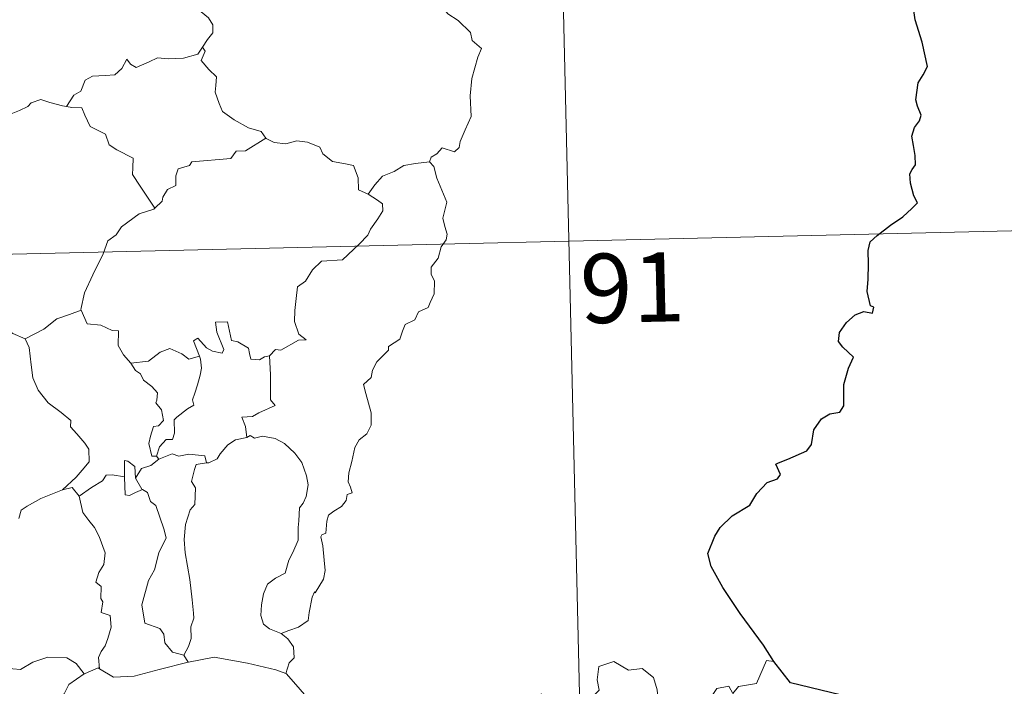
# Model space of a CAD drawing. Units: metres. Extents: x 657515 to 662038, y 743929 to 747002.
# Drawn here: x 658002 to 658108, y 746126 to 746199 of the extents above; entities that cross this region are included whole.
import ezdxf
from ezdxf.enums import TextEntityAlignment as Align

# ---------------------------------------------------------------- set-up
doc = ezdxf.new("R2010")
doc.units = ezdxf.units.M
doc.header["$MEASUREMENT"] = 0
doc.layers.add('Carátula', color=7, linetype='Continuous', lineweight=0)
doc.styles.add('Style-font002', font='font002.shx')

msp = doc.modelspace()

# ---------------------------------------------------------------- linework, layer by layer
at = {"layer": 'Carátula', "color": 7, "linetype": 'Continuous', "lineweight": 0}
for p, q in [((658059.805, 746234.755), (658065.412, 745993.886)), ((658059.805, 746234.755), (658065.412, 745993.886)), ((657884.691, 746170.431), (658237.719, 746178.647)), ((657884.691, 746170.431), (658237.719, 746178.647))]:
    msp.add_line(p, q, dxfattribs=at)
at = {"layer": 'Carátula', "color": 7, "linetype": 'Continuous', "lineweight": 30, "flags": 128}
for points in [[(658083.414, 746129.009), (658082.301, 746130.804), (658079.754, 746134.23), (658077.878, 746137.027), (658076.61, 746139.308), (658076.252, 746140.714), (658077.02, 746142.6), (658077.581, 746143.538), (658078.878, 746144.816), (658080.812, 746145.945), (658081.562, 746147.219), (658082.691, 746148.41), (658083.789, 746148.814), (658084.122, 746149.263), (658083.629, 746150.378), (658083.901, 746150.545), (658084.915, 746150.918), (658086.975, 746151.82), (658087.48, 746152.522), (658087.733, 746154.109), (658088.584, 746155.315), (658089.462, 746155.829), (658090.544, 746156.033), (658090.977, 746156.711), (658090.98, 746159.006), (658091.479, 746160.804), (658092.04, 746161.991), (658090.894, 746163.081), (658090.406, 746163.668), (658090.509, 746164.656), (658091.26, 746165.728), (658092.23, 746166.563), (658093.168, 746166.941), (658094.092, 746166.736), (658094.237, 746167.378), (658093.863, 746167.523), (658093.52, 746169.079), (658093.629, 746170.432), (658093.662, 746172.046), (658093.626, 746173.545), (658093.837, 746174.47), (658094.613, 746175.166), (658096.049, 746176.266), (658097.369, 746177.175), (658098.371, 746178.069), (658098.979, 746178.687), (658098.58, 746179.458), (658098.192, 746180.809), (658098.153, 746181.823), (658098.393, 746182.32), (658098.743, 746182.791), (658098.718, 746183.82), (658098.518, 746184.92), (658098.371, 746185.925), (658098.659, 746186.864), (658099.176, 746187.578), (658099.368, 746188.191), (658098.954, 746189.155), (658098.794, 746189.84), (658099.025, 746191.678), (658099.592, 746192.545), (658100.036, 746193.464), (658099.463, 746196.097), (658098.697, 746198.52), (658098.274, 746201.523)], [(658083.414, 746129.009), (658082.301, 746130.804), (658079.754, 746134.23), (658077.878, 746137.027), (658076.61, 746139.308), (658076.252, 746140.714), (658077.02, 746142.6), (658077.581, 746143.538), (658078.878, 746144.816), (658080.812, 746145.945), (658081.562, 746147.219), (658082.691, 746148.41), (658083.789, 746148.814), (658084.122, 746149.263), (658083.629, 746150.378), (658083.901, 746150.545), (658084.915, 746150.918), (658086.975, 746151.82), (658087.48, 746152.522), (658087.733, 746154.109), (658088.584, 746155.315), (658089.462, 746155.829), (658090.544, 746156.033), (658090.977, 746156.711), (658090.98, 746159.006), (658091.479, 746160.804), (658092.04, 746161.991), (658090.894, 746163.081), (658090.406, 746163.668), (658090.509, 746164.656), (658091.26, 746165.728), (658092.23, 746166.563), (658093.168, 746166.941), (658094.092, 746166.736), (658094.237, 746167.378), (658093.863, 746167.523), (658093.52, 746169.079), (658093.629, 746170.432), (658093.662, 746172.046), (658093.626, 746173.545), (658093.837, 746174.47), (658094.613, 746175.166), (658096.049, 746176.266), (658097.369, 746177.175), (658098.371, 746178.069), (658098.979, 746178.687), (658098.58, 746179.458), (658098.192, 746180.809), (658098.153, 746181.823), (658098.393, 746182.32), (658098.743, 746182.791), (658098.718, 746183.82), (658098.518, 746184.92), (658098.371, 746185.925), (658098.659, 746186.864), (658099.176, 746187.578), (658099.368, 746188.191), (658098.954, 746189.155), (658098.794, 746189.84), (658099.025, 746191.678), (658099.592, 746192.545), (658100.036, 746193.464), (658099.463, 746196.097), (658098.697, 746198.52), (658098.274, 746201.523)], [(658105.812, 746121.749), (658085.228, 746126.705), (658083.414, 746129.009)], [(658105.812, 746121.749), (658085.228, 746126.705), (658083.414, 746129.009)]]:
    msp.add_lwpolyline(points, dxfattribs=at)
at = {"layer": 'Carátula', "color": 7, "linetype": 'Continuous', "lineweight": 0, "flags": 128}
for points in [[(658020.203, 746201.182), (658020.165, 746199.751), (658021.38, 746199.361), (658022.19, 746198.724), (658022.656, 746197.971), (658022.633, 746197.11), (658022.055, 746196.392), (658021.53, 746195.54)], [(658020.203, 746201.182), (658020.165, 746199.751), (658021.38, 746199.361), (658022.19, 746198.724), (658022.656, 746197.971), (658022.633, 746197.11), (658022.055, 746196.392), (658021.53, 746195.54)], [(658047.469, 746199.922), (658048.107, 746199.151), (658049.198, 746198.428), (658050.553, 746197.155), (658050.725, 746196.285), (658051.75, 746195.409), (658051.364, 746194.48), (658050.702, 746192.161), (658050.506, 746190.292), (658050.623, 746188.025), (658049.974, 746186.603), (658049.446, 746185.332), (658049.337, 746184.674), (658048.809, 746184.221), (658047.473, 746184.634), (658046.896, 746183.983), (658046.276, 746183.656), (658046.124, 746183.123)], [(658047.469, 746199.922), (658048.107, 746199.151), (658049.198, 746198.428), (658050.553, 746197.155), (658050.725, 746196.285), (658051.75, 746195.409), (658051.364, 746194.48), (658050.702, 746192.161), (658050.506, 746190.292), (658050.623, 746188.025), (658049.974, 746186.603), (658049.446, 746185.332), (658049.337, 746184.674), (658048.809, 746184.221), (658047.473, 746184.634), (658046.896, 746183.983), (658046.276, 746183.656), (658046.124, 746183.123)], [(658006.789, 746189.135), (658007.598, 746190.37), (658008.33, 746190.789), (658008.829, 746191.961), (658009.595, 746192.419), (658010.973, 746192.497), (658012.016, 746192.566), (658012.799, 746193.24), (658013.318, 746194.262), (658013.735, 746193.712), (658014.323, 746193.353), (658015.748, 746193.967), (658016.642, 746194.38), (658017.819, 746194.289), (658019.45, 746194.371), (658021.022, 746194.8), (658021.53, 746195.54)], [(658006.789, 746189.135), (658007.598, 746190.37), (658008.33, 746190.789), (658008.829, 746191.961), (658009.595, 746192.419), (658010.973, 746192.497), (658012.016, 746192.566), (658012.799, 746193.24), (658013.318, 746194.262), (658013.735, 746193.712), (658014.323, 746193.353), (658015.748, 746193.967), (658016.642, 746194.38), (658017.819, 746194.289), (658019.45, 746194.371), (658021.022, 746194.8), (658021.53, 746195.54)], [(658021.53, 746195.54), (658021.808, 746195.13), (658021.371, 746194.118), (658022.223, 746193.115), (658023.025, 746192.354), (658022.98, 746191.394), (658022.909, 746190.69), (658023.317, 746189.454), (658023.678, 746188.59), (658024.953, 746187.677), (658026.511, 746186.801), (658027.875, 746186.435), (658028.385, 746185.699)], [(658021.53, 746195.54), (658021.808, 746195.13), (658021.371, 746194.118), (658022.223, 746193.115), (658023.025, 746192.354), (658022.98, 746191.394), (658022.909, 746190.69), (658023.317, 746189.454), (658023.678, 746188.59), (658024.953, 746187.677), (658026.511, 746186.801), (658027.875, 746186.435), (658028.385, 746185.699)], [(657998.734, 746187.441), (657999.695, 746188.088), (658000.806, 746188.346), (658001.708, 746188.703), (658002.59, 746189.123), (658002.976, 746189.526), (658004.016, 746189.867), (658005.006, 746189.566), (658006.356, 746189.215), (658006.789, 746189.135)], [(657998.734, 746187.441), (657999.695, 746188.088), (658000.806, 746188.346), (658001.708, 746188.703), (658002.59, 746189.123), (658002.976, 746189.526), (658004.016, 746189.867), (658005.006, 746189.566), (658006.356, 746189.215), (658006.789, 746189.135)], [(658006.789, 746189.135), (658007.369, 746189.002), (658008.451, 746188.986), (658008.773, 746188.189), (658009.347, 746186.954), (658011.015, 746186.135), (658011.399, 746184.963), (658012.233, 746184.44), (658014.016, 746183.516), (658013.969, 746182.498), (658013.951, 746181.77), (658014.775, 746180.486), (658016.35, 746178.118)], [(658006.789, 746189.135), (658007.369, 746189.002), (658008.451, 746188.986), (658008.773, 746188.189), (658009.347, 746186.954), (658011.015, 746186.135), (658011.399, 746184.963), (658012.233, 746184.44), (658014.016, 746183.516), (658013.969, 746182.498), (658013.951, 746181.77), (658014.775, 746180.486), (658016.35, 746178.118)], [(658028.385, 746185.699), (658026.174, 746184.335), (658025.171, 746184.293), (658024.578, 746183.479), (658020.374, 746183.145), (658020.109, 746182.737), (658018.892, 746182.393), (658018.649, 746181.609), (658018.622, 746180.578), (658017.721, 746180.121), (658017.223, 746179.303), (658017.152, 746178.887), (658016.35, 746178.118)], [(658028.385, 746185.699), (658026.174, 746184.335), (658025.171, 746184.293), (658024.578, 746183.479), (658020.374, 746183.145), (658020.109, 746182.737), (658018.892, 746182.393), (658018.649, 746181.609), (658018.622, 746180.578), (658017.721, 746180.121), (658017.223, 746179.303), (658017.152, 746178.887), (658016.35, 746178.118)], [(658028.385, 746185.699), (658028.404, 746185.657), (658029.289, 746185.225), (658030.541, 746185.073), (658031.731, 746185.396), (658032.884, 746185.251), (658034.246, 746184.725), (658034.554, 746183.984), (658035.621, 746183.156), (658037.002, 746182.932), (658037.886, 746182.735), (658038.375, 746181.412), (658038.423, 746180.117), (658039.465, 746179.621)], [(658028.385, 746185.699), (658028.404, 746185.657), (658029.289, 746185.225), (658030.541, 746185.073), (658031.731, 746185.396), (658032.884, 746185.251), (658034.246, 746184.725), (658034.554, 746183.984), (658035.621, 746183.156), (658037.002, 746182.932), (658037.886, 746182.735), (658038.375, 746181.412), (658038.423, 746180.117), (658039.465, 746179.621)], [(658046.124, 746183.123), (658046.566, 746182.639), (658046.9, 746181.372), (658047.984, 746178.761), (658047.566, 746177.022), (658047.77, 746176.135), (658048.035, 746175.317), (658047.904, 746174.702), (658047.369, 746173.943), (658047.041, 746172.715), (658046.277, 746171.741), (658046.295, 746170.965), (658046.635, 746170.205), (658046.61, 746168.852), (658046.182, 746167.916), (658045.972, 746167.371), (658044.929, 746166.882), (658044.521, 746166.015), (658043.463, 746165.506), (658043.195, 746164.807), (658042.899, 746163.944), (658041.658, 746163.153), (658041.67, 746162.739), (658040.389, 746161.469), (658039.951, 746160.567), (658039.791, 746159.763), (658038.961, 746159.005), (658039.202, 746158.041), (658039.786, 746155.936), (658039.775, 746154.619), (658039.324, 746153.682), (658038.496, 746153.027), (658038.025, 746152.19), (658037.701, 746150.698), (658037.367, 746149.452), (658037.307, 746148.498), (658037.544, 746147.903), (658037.739, 746147.286), (658037.196, 746147.111), (658037.08, 746146.464), (658036.566, 746145.796), (658035.735, 746145.295), (658035.161, 746144.853), (658034.982, 746144.237), (658034.897, 746142.904), (658034.435, 746142.75), (658034.358, 746142.51), (658034.564, 746141.558), (658034.699, 746139.999), (658034.813, 746138.891), (658034.618, 746137.929)], [(658046.124, 746183.123), (658046.566, 746182.639), (658046.9, 746181.372), (658047.984, 746178.761), (658047.566, 746177.022), (658047.77, 746176.135), (658048.035, 746175.317), (658047.904, 746174.702), (658047.369, 746173.943), (658047.041, 746172.715), (658046.277, 746171.741), (658046.295, 746170.965), (658046.635, 746170.205), (658046.61, 746168.852), (658046.182, 746167.916), (658045.972, 746167.371), (658044.929, 746166.882), (658044.521, 746166.015), (658043.463, 746165.506), (658043.195, 746164.807), (658042.899, 746163.944), (658041.658, 746163.153), (658041.67, 746162.739), (658040.389, 746161.469), (658039.951, 746160.567), (658039.791, 746159.763), (658038.961, 746159.005), (658039.202, 746158.041), (658039.786, 746155.936), (658039.775, 746154.619), (658039.324, 746153.682), (658038.496, 746153.027), (658038.025, 746152.19), (658037.701, 746150.698), (658037.367, 746149.452), (658037.307, 746148.498), (658037.544, 746147.903), (658037.739, 746147.286), (658037.196, 746147.111), (658037.08, 746146.464), (658036.566, 746145.796), (658035.735, 746145.295), (658035.161, 746144.853), (658034.982, 746144.237), (658034.897, 746142.904), (658034.435, 746142.75), (658034.358, 746142.51), (658034.564, 746141.558), (658034.699, 746139.999), (658034.813, 746138.891), (658034.618, 746137.929)], [(658039.465, 746179.621), (658040.185, 746180.66), (658041.02, 746181.577), (658042.273, 746182.083), (658043.323, 746182.751), (658044.58, 746182.963), (658046.124, 746183.123)], [(658039.465, 746179.621), (658040.185, 746180.66), (658041.02, 746181.577), (658042.273, 746182.083), (658043.323, 746182.751), (658044.58, 746182.963), (658046.124, 746183.123)], [(658039.465, 746179.621), (658040.486, 746178.98), (658041.029, 746178.585), (658041.055, 746177.827), (658040.528, 746176.959), (658039.727, 746175.85), (658039.43, 746175.199), (658038.487, 746174.222), (658036.683, 746172.52), (658034.414, 746172.373), (658033.43, 746171.422), (658032.69, 746170.208), (658031.797, 746169.582), (658031.657, 746168.318), (658031.537, 746167.019), (658031.475, 746165.843), (658031.965, 746164.46), (658032.759, 746163.858), (658031.918, 746163.835), (658030.012, 746162.74), (658029.415, 746162.794), (658028.767, 746162.143)], [(658039.465, 746179.621), (658040.486, 746178.98), (658041.029, 746178.585), (658041.055, 746177.827), (658040.528, 746176.959), (658039.727, 746175.85), (658039.43, 746175.199), (658038.487, 746174.222), (658036.683, 746172.52), (658034.414, 746172.373), (658033.43, 746171.422), (658032.69, 746170.208), (658031.797, 746169.582), (658031.657, 746168.318), (658031.537, 746167.019), (658031.475, 746165.843), (658031.965, 746164.46), (658032.759, 746163.858), (658031.918, 746163.835), (658030.012, 746162.74), (658029.415, 746162.794), (658028.767, 746162.143)], [(658016.35, 746178.118), (658016.245, 746178.022), (658014.675, 746177.517), (658012.743, 746176.088), (658012.179, 746175.217), (658011.256, 746174.573), (658010.754, 746173.173), (658009.651, 746170.889), (658008.752, 746168.951), (658008.341, 746167.133), (658008.377, 746167.07)], [(658016.35, 746178.118), (658016.245, 746178.022), (658014.675, 746177.517), (658012.743, 746176.088), (658012.179, 746175.217), (658011.256, 746174.573), (658010.754, 746173.173), (658009.651, 746170.889), (658008.752, 746168.951), (658008.341, 746167.133), (658008.377, 746167.07)], [(657998.356, 746166.679), (657999.742, 746165.399), (658000.989, 746164.549), (658002.31, 746163.976)], [(657998.356, 746166.679), (657999.742, 746165.399), (658000.989, 746164.549), (658002.31, 746163.976)], [(658008.377, 746167.07), (658007.136, 746166.605), (658005.741, 746166.128), (658004.329, 746165.005), (658002.31, 746163.976)], [(658008.377, 746167.07), (658007.136, 746166.605), (658005.741, 746166.128), (658004.329, 746165.005), (658002.31, 746163.976)], [(658008.377, 746167.07), (658009.019, 746165.603), (658010.506, 746165.451), (658011.755, 746164.866), (658012.41, 746164.833), (658012.398, 746163.252), (658012.984, 746162.238), (658013.747, 746161.343)], [(658008.377, 746167.07), (658009.019, 746165.603), (658010.506, 746165.451), (658011.755, 746164.866), (658012.41, 746164.833), (658012.398, 746163.252), (658012.984, 746162.238), (658013.747, 746161.343)], [(658028.767, 746162.143), (658028.238, 746162.013), (658027.69, 746161.692), (658026.765, 746161.774), (658026.603, 746162.381), (658026.493, 746162.966), (658025.336, 746163.648), (658024.658, 746163.788), (658024.218, 746165.804), (658022.933, 746165.76), (658023.078, 746164.695), (658023.844, 746162.793), (658023.645, 746162.412), (658022.607, 746162.636), (658021.945, 746162.989), (658021.029, 746164.034), (658020.541, 746163.764), (658021.196, 746162.079)], [(658028.767, 746162.143), (658028.238, 746162.013), (658027.69, 746161.692), (658026.765, 746161.774), (658026.603, 746162.381), (658026.493, 746162.966), (658025.336, 746163.648), (658024.658, 746163.788), (658024.218, 746165.804), (658022.933, 746165.76), (658023.078, 746164.695), (658023.844, 746162.793), (658023.645, 746162.412), (658022.607, 746162.636), (658021.945, 746162.989), (658021.029, 746164.034), (658020.541, 746163.764), (658021.196, 746162.079)], [(658002.31, 746163.976), (658002.758, 746163.028), (658002.965, 746161.134), (658003.161, 746159.743), (658003.732, 746158.41), (658004.798, 746157.028), (658006.22, 746155.991), (658007.249, 746155.11), (658007.226, 746154.43), (658007.916, 746153.666), (658008.778, 746152.677), (658009.205, 746152.001), (658009.251, 746150.646), (658008.498, 746149.738), (658007.85, 746148.975), (658006.344, 746147.605)], [(658002.31, 746163.976), (658002.758, 746163.028), (658002.965, 746161.134), (658003.161, 746159.743), (658003.732, 746158.41), (658004.798, 746157.028), (658006.22, 746155.991), (658007.249, 746155.11), (658007.226, 746154.43), (658007.916, 746153.666), (658008.778, 746152.677), (658009.205, 746152.001), (658009.251, 746150.646), (658008.498, 746149.738), (658007.85, 746148.975), (658006.344, 746147.605)], [(658013.747, 746161.343), (658015.666, 746161.564), (658016.943, 746162.512), (658017.981, 746162.904), (658019.298, 746162.331), (658020.038, 746161.752), (658021.196, 746162.079)], [(658013.747, 746161.343), (658015.666, 746161.564), (658016.943, 746162.512), (658017.981, 746162.904), (658019.298, 746162.331), (658020.038, 746161.752), (658021.196, 746162.079)], [(658021.196, 746162.079), (658021.316, 746161.75), (658021.432, 746160.796), (658021.285, 746160.032), (658020.986, 746158.981), (658020.688, 746158.068), (658020.432, 746157.348), (658020.574, 746156.777), (658019.913, 746156.399), (658018.733, 746155.498), (658018.47, 746155.19), (658018.479, 746153.757), (658018.28, 746153.071), (658017.572, 746153.054), (658016.868, 746152.262), (658016.529, 746151.263)], [(658021.196, 746162.079), (658021.316, 746161.75), (658021.432, 746160.796), (658021.285, 746160.032), (658020.986, 746158.981), (658020.688, 746158.068), (658020.432, 746157.348), (658020.574, 746156.777), (658019.913, 746156.399), (658018.733, 746155.498), (658018.47, 746155.19), (658018.479, 746153.757), (658018.28, 746153.071), (658017.572, 746153.054), (658016.868, 746152.262), (658016.529, 746151.263)], [(658028.767, 746162.143), (658028.877, 746160.067), (658028.892, 746158.481), (658028.881, 746157.346), (658029.382, 746156.73), (658027.614, 746155.943), (658026.948, 746155.555), (658025.772, 746155.482), (658026.195, 746154.459), (658026.319, 746153.286)], [(658028.767, 746162.143), (658028.877, 746160.067), (658028.892, 746158.481), (658028.881, 746157.346), (658029.382, 746156.73), (658027.614, 746155.943), (658026.948, 746155.555), (658025.772, 746155.482), (658026.195, 746154.459), (658026.319, 746153.286)], [(658013.747, 746161.343), (658014.254, 746160.531), (658014.817, 746160.184), (658015.132, 746159.495), (658016.021, 746158.792), (658016.667, 746158.122), (658016.595, 746157.311), (658016.478, 746157.032), (658017.071, 746156.285), (658017.288, 746155.134), (658016.749, 746154.529), (658016.214, 746154.489), (658015.886, 746153.431), (658015.703, 746152.625), (658016.042, 746151.246), (658016.529, 746151.263)], [(658013.747, 746161.343), (658014.254, 746160.531), (658014.817, 746160.184), (658015.132, 746159.495), (658016.021, 746158.792), (658016.667, 746158.122), (658016.595, 746157.311), (658016.478, 746157.032), (658017.071, 746156.285), (658017.288, 746155.134), (658016.749, 746154.529), (658016.214, 746154.489), (658015.886, 746153.431), (658015.703, 746152.625), (658016.042, 746151.246), (658016.529, 746151.263)], [(658026.319, 746153.286), (658026.699, 746153.481), (658027.149, 746153.205), (658028.029, 746153.409), (658029.387, 746153.187), (658030.393, 746152.638), (658031.519, 746151.594), (658032.287, 746150.58), (658032.771, 746149.141), (658032.955, 746148.139), (658032.745, 746146.891), (658032.439, 746146.166), (658032.035, 746145.649), (658031.947, 746144.258), (658031.877, 746143.522), (658031.901, 746142.147), (658031.322, 746140.827), (658030.882, 746139.996), (658030.466, 746138.588), (658029.444, 746138.032), (658028.576, 746137.39), (658028.132, 746136.349), (658027.923, 746135.154), (658027.846, 746133.992), (658028.135, 746133.062), (658028.767, 746132.579), (658030.06, 746132.049)], [(658026.319, 746153.286), (658026.699, 746153.481), (658027.149, 746153.205), (658028.029, 746153.409), (658029.387, 746153.187), (658030.393, 746152.638), (658031.519, 746151.594), (658032.287, 746150.58), (658032.771, 746149.141), (658032.955, 746148.139), (658032.745, 746146.891), (658032.439, 746146.166), (658032.035, 746145.649), (658031.947, 746144.258), (658031.877, 746143.522), (658031.901, 746142.147), (658031.322, 746140.827), (658030.882, 746139.996), (658030.466, 746138.588), (658029.444, 746138.032), (658028.576, 746137.39), (658028.132, 746136.349), (658027.923, 746135.154), (658027.846, 746133.992), (658028.135, 746133.062), (658028.767, 746132.579), (658030.06, 746132.049)], [(658026.319, 746153.286), (658025.111, 746153.025), (658024.264, 746152.484), (658023.443, 746151.524), (658023.121, 746150.981), (658022.215, 746150.553), (658021.967, 746150.524)], [(658026.319, 746153.286), (658025.111, 746153.025), (658024.264, 746152.484), (658023.443, 746151.524), (658023.121, 746150.981), (658022.215, 746150.553), (658021.967, 746150.524)], [(658016.529, 746151.263), (658016.792, 746150.921)], [(658016.529, 746151.263), (658016.792, 746150.921)], [(658016.792, 746150.921), (658018.238, 746151.529), (658018.955, 746151.244), (658020.05, 746151.485), (658021.784, 746151.286), (658021.967, 746150.524)], [(658016.792, 746150.921), (658018.238, 746151.529), (658018.955, 746151.244), (658020.05, 746151.485), (658021.784, 746151.286), (658021.967, 746150.524)], [(658014.259, 746148.876), (658014.195, 746150.151), (658013.431, 746150.731), (658013.074, 746150.789), (658013.062, 746149.04)], [(658014.259, 746148.876), (658014.195, 746150.151), (658013.431, 746150.731), (658013.074, 746150.789), (658013.062, 746149.04)], [(658016.792, 746150.921), (658015.916, 746150.239), (658014.908, 746149.927), (658014.259, 746148.876)], [(658016.792, 746150.921), (658015.916, 746150.239), (658014.908, 746149.927), (658014.259, 746148.876)], [(658021.967, 746150.524), (658020.831, 746150.373), (658020.648, 746149.819), (658020.348, 746148.511), (658020.776, 746147.847), (658020.695, 746146.035), (658020.183, 746145.463), (658019.666, 746143.868), (658019.539, 746142.249), (658019.631, 746140.787), (658020.138, 746137.906), (658020.389, 746135.687), (658020.532, 746134.276), (658020.595, 746133.715), (658020.257, 746132.787), (658020.29, 746131.512), (658019.996, 746130.642), (658019.513, 746129.703)], [(658021.967, 746150.524), (658020.831, 746150.373), (658020.648, 746149.819), (658020.348, 746148.511), (658020.776, 746147.847), (658020.695, 746146.035), (658020.183, 746145.463), (658019.666, 746143.868), (658019.539, 746142.249), (658019.631, 746140.787), (658020.138, 746137.906), (658020.389, 746135.687), (658020.532, 746134.276), (658020.595, 746133.715), (658020.257, 746132.787), (658020.29, 746131.512), (658019.996, 746130.642), (658019.513, 746129.703)], [(658013.062, 746149.04), (658011.734, 746149.233), (658011.096, 746149.188), (658010.686, 746148.603), (658009.491, 746147.875), (658008.154, 746146.943)], [(658013.062, 746149.04), (658011.734, 746149.233), (658011.096, 746149.188), (658010.686, 746148.603), (658009.491, 746147.875), (658008.154, 746146.943)], [(658013.062, 746149.04), (658013.066, 746148.982), (658013.133, 746147.059), (658013.631, 746146.989), (658014.274, 746147.322), (658015.016, 746147.663)], [(658013.062, 746149.04), (658013.066, 746148.982), (658013.133, 746147.059), (658013.631, 746146.989), (658014.274, 746147.322), (658015.016, 746147.663)], [(658014.259, 746148.876), (658014.969, 746147.696), (658015.016, 746147.663)], [(658014.259, 746148.876), (658014.969, 746147.696), (658015.016, 746147.663)], [(658006.344, 746147.605), (658004.028, 746146.677), (658002.521, 746145.86), (658001.872, 746145.407), (658001.636, 746144.525)], [(658006.344, 746147.605), (658004.028, 746146.677), (658002.521, 746145.86), (658001.872, 746145.407), (658001.636, 746144.525)], [(658006.344, 746147.605), (658007.394, 746147.884), (658008.154, 746146.943)], [(658006.344, 746147.605), (658007.394, 746147.884), (658008.154, 746146.943)], [(658008.154, 746146.943), (658008.576, 746145.173), (658009.218, 746144.279), (658009.811, 746143.529), (658010.348, 746142.569), (658010.977, 746140.781), (658010.849, 746139.546), (658010.313, 746138.659), (658009.981, 746137.629), (658010.557, 746137.161), (658010.505, 746135.855), (658010.725, 746135.468), (658010.566, 746134.344), (658011.531, 746134.012), (658011.621, 746132.734), (658011.286, 746131.532), (658010.994, 746130.721), (658010.54, 746130.102), (658010.261, 746129.442), (658010.357, 746128.248)], [(658008.154, 746146.943), (658008.576, 746145.173), (658009.218, 746144.279), (658009.811, 746143.529), (658010.348, 746142.569), (658010.977, 746140.781), (658010.849, 746139.546), (658010.313, 746138.659), (658009.981, 746137.629), (658010.557, 746137.161), (658010.505, 746135.855), (658010.725, 746135.468), (658010.566, 746134.344), (658011.531, 746134.012), (658011.621, 746132.734), (658011.286, 746131.532), (658010.994, 746130.721), (658010.54, 746130.102), (658010.261, 746129.442), (658010.357, 746128.248)], [(658015.016, 746147.663), (658015.554, 746147.31), (658015.893, 746146.349), (658016.454, 746145.932), (658017.333, 746143.398), (658017.586, 746142.416), (658016.784, 746140.774), (658016.342, 746138.95), (658015.682, 746137.812), (658014.964, 746135.163), (658015.282, 746133.167), (658016.915, 746132.591), (658017.346, 746131.969), (658017.433, 746131.051), (658018.263, 746130.02), (658019.513, 746129.703)], [(658015.016, 746147.663), (658015.554, 746147.31), (658015.893, 746146.349), (658016.454, 746145.932), (658017.333, 746143.398), (658017.586, 746142.416), (658016.784, 746140.774), (658016.342, 746138.95), (658015.682, 746137.812), (658014.964, 746135.163), (658015.282, 746133.167), (658016.915, 746132.591), (658017.346, 746131.969), (658017.433, 746131.051), (658018.263, 746130.02), (658019.513, 746129.703)], [(658034.618, 746137.929), (658033.741, 746136.468), (658033.651, 746136.576), (658033.407, 746135.982), (658033.094, 746134.322), (658032.953, 746133.447), (658031.931, 746132.745), (658030.892, 746132.39), (658030.06, 746132.049)], [(658034.618, 746137.929), (658033.741, 746136.468), (658033.651, 746136.576), (658033.407, 746135.982), (658033.094, 746134.322), (658032.953, 746133.447), (658031.931, 746132.745), (658030.892, 746132.39), (658030.06, 746132.049)], [(658030.06, 746132.049), (658030.778, 746131.486), (658031.382, 746130.603), (658031.449, 746129.421), (658030.915, 746128.898), (658030.536, 746127.739)], [(658030.06, 746132.049), (658030.778, 746131.486), (658031.382, 746130.603), (658031.449, 746129.421), (658030.915, 746128.898), (658030.536, 746127.739)], [(658008.709, 746127.673), (658007.829, 746128.791), (658006.84, 746129.434), (658004.783, 746129.51), (658003.139, 746128.962), (658001.823, 746128.169), (658000.153, 746128.3), (657999.535, 746129.754), (657998.885, 746129.997)], [(658008.709, 746127.673), (658007.829, 746128.791), (658006.84, 746129.434), (658004.783, 746129.51), (658003.139, 746128.962), (658001.823, 746128.169), (658000.153, 746128.3), (657999.535, 746129.754), (657998.885, 746129.997)], [(658019.957, 746128.949), (658016.837, 746128.172), (658014.111, 746127.419), (658011.883, 746127.317), (658010.357, 746128.248)], [(658019.957, 746128.949), (658016.837, 746128.172), (658014.111, 746127.419), (658011.883, 746127.317), (658010.357, 746128.248)], [(658019.513, 746129.703), (658019.957, 746128.949)], [(658019.513, 746129.703), (658019.957, 746128.949)], [(658030.536, 746127.739), (658029.468, 746128.132), (658026.404, 746128.857), (658022.789, 746129.493), (658020.02, 746128.963), (658019.957, 746128.949)], [(658030.536, 746127.739), (658029.468, 746128.132), (658026.404, 746128.857), (658022.789, 746129.493), (658020.02, 746128.963), (658019.957, 746128.949)], [(658054.701, 746123.596), (658056.532, 746124.783), (658058.237, 746125.515), (658058.785, 746124.375), (658059.641, 746123.901), (658059.668, 746123.267), (658060.611, 746123.091), (658061.756, 746123.506), (658061.969, 746123.155), (658062.999, 746123.901), (658063.542, 746125.03), (658064.493, 746125.904), (658064.27, 746127.028), (658064.444, 746128.49), (658066.071, 746129.02), (658067.667, 746128.073), (658069.155, 746128.264), (658070.386, 746127.308), (658070.78, 746125.959), (658070.867, 746124.688), (658071.113, 746123.39)], [(658054.701, 746123.596), (658056.532, 746124.783), (658058.237, 746125.515), (658058.785, 746124.375), (658059.641, 746123.901), (658059.668, 746123.267), (658060.611, 746123.091), (658061.756, 746123.506), (658061.969, 746123.155), (658062.999, 746123.901), (658063.542, 746125.03), (658064.493, 746125.904), (658064.27, 746127.028), (658064.444, 746128.49), (658066.071, 746129.02), (658067.667, 746128.073), (658069.155, 746128.264), (658070.386, 746127.308), (658070.78, 746125.959), (658070.867, 746124.688), (658071.113, 746123.39)], [(658083.414, 746129.009), (658082.601, 746129.141), (658081.536, 746126.641), (658079.588, 746126.306), (658078.977, 746125.569), (658078.532, 746126.351), (658077.226, 746126.089), (658076.669, 746125.222), (658077.004, 746123.833), (658076.874, 746123.098), (658075.407, 746123.516), (658073.878, 746122.596), (658072.8, 746123.561), (658071.113, 746123.39)], [(658083.414, 746129.009), (658082.601, 746129.141), (658081.536, 746126.641), (658079.588, 746126.306), (658078.977, 746125.569), (658078.532, 746126.351), (658077.226, 746126.089), (658076.669, 746125.222), (658077.004, 746123.833), (658076.874, 746123.098), (658075.407, 746123.516), (658073.878, 746122.596), (658072.8, 746123.561), (658071.113, 746123.39)], [(658010.357, 746128.248), (658010.233, 746128.329), (658008.806, 746127.743), (658008.709, 746127.673)], [(658010.357, 746128.248), (658010.233, 746128.329), (658008.806, 746127.743), (658008.709, 746127.673)], [(658042.309, 746123.52), (658041.062, 746124.075), (658039.992, 746124.684), (658038.046, 746124.771), (658036.177, 746124.403), (658034.764, 746123.552), (658033.584, 746124.281), (658030.632, 746127.697), (658030.536, 746127.739)], [(658042.309, 746123.52), (658041.062, 746124.075), (658039.992, 746124.684), (658038.046, 746124.771), (658036.177, 746124.403), (658034.764, 746123.552), (658033.584, 746124.281), (658030.632, 746127.697), (658030.536, 746127.739)], [(658008.709, 746127.673), (658007.04, 746126.544), (658006.556, 746125.514), (658004.842, 746123.446), (658003.764, 746122.192), (658002.91, 746120.206), (658003.062, 746117.161), (658003.477, 746114.236), (658003.547, 746112.007), (658003.508, 746110.639), (658002.414, 746109.3), (658002.056, 746107.591), (658001.938, 746104.683), (658001.906, 746102.954), (658001.508, 746102.283), (658001.969, 746100.519)], [(658008.709, 746127.673), (658007.04, 746126.544), (658006.556, 746125.514), (658004.842, 746123.446), (658003.764, 746122.192), (658002.91, 746120.206), (658003.062, 746117.161), (658003.477, 746114.236), (658003.547, 746112.007), (658003.508, 746110.639), (658002.414, 746109.3), (658002.056, 746107.591), (658001.938, 746104.683), (658001.906, 746102.954), (658001.508, 746102.283), (658001.969, 746100.519)]]:
    msp.add_lwpolyline(points, dxfattribs=at)
at = {"layer": 'Carátula', "color": 7, "linetype": 'Continuous', "lineweight": 0}
msp.add_3dface([(657584.493, 743928.852), (662038.282, 744032.501), (661969.183, 747001.709), (657515.394, 746898.06)], dxfattribs=at)
msp.add_3dface([(657584.493, 743928.852), (662038.282, 744032.501), (661969.183, 747001.709), (657515.394, 746898.06)], dxfattribs=at)

# ---------------------------------------------------------------- texts
at = {"layer": 'Carátula', "color": 7, "linetype": 'Continuous', "lineweight": 13, "style": 'Style-font002'}
msp.add_text('91', height=7.4999, rotation=1.33315, dxfattribs=at).set_placement((658068.088, 746169.51), align=Align.MIDDLE_CENTER)
msp.add_text('91', height=7.4999, rotation=1.33315, dxfattribs=at).set_placement((658068.088, 746169.51), align=Align.MIDDLE_CENTER)

doc.saveas('drawing.dxf')
